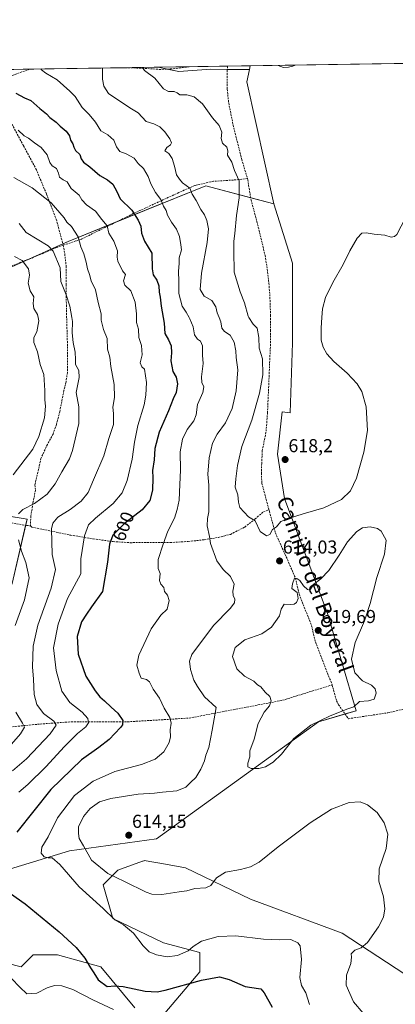
# Model space of a CAD drawing. Units: metres. Extents: x 604206 to 607668, y 4717648 to 4720014.
# Drawn here: x 605891 to 606092, y 4719487 to 4720014 of the extents above; entities that cross this region are included whole.
import ezdxf
from ezdxf.enums import TextEntityAlignment as Align

# ---------------------------------------------------------------- set-up
doc = ezdxf.new("R2010")
doc.units = ezdxf.units.M
doc.header["$MEASUREMENT"] = 0
doc.linetypes.add('TRAZOSX2', pattern=[1.5, 1, -0.5])
for name, color, linetype, lineweight in [('Carátula', 7, 'Continuous', 5), ('Comarca CxS', 133, 'Continuous', 0), ('Comunidad Autónoma CxS', 142, 'Continuous', 0), ('Cultivos herbáceos CxS', 92, 'Continuous', 0), ('Curva de nivel maestra', 36, 'Continuous', 30), ('Curva de nivel normal', 36, 'Continuous', 0), ('Matorral', 135, 'Continuous', 0), ('Matorral CxS', 135, 'Continuous', 0), ('Municipio CxS', 142, 'Continuous', 0), ('Provincia CxS', 1, 'Continuous', 0), ('Punto de cota en terreno', 7, 'Continuous', 0), ('Rótulo de curva de nivel directora', 19, 'Continuous', 0), ('Rótulo de punto de cota en terreno', 19, 'Continuous', 0), ('Senda', 19, 'TRAZOSX2', 0), ('Texto cartográfico', 19, 'Continuous', 0), ('Vegetación y arbolado urbanos', 2, 'Continuous', 0), ('Zona quemada CxS', 133, 'Continuous', 0)]:
    doc.layers.add(name, color=color, linetype=linetype, lineweight=lineweight)
doc.styles.add('Arial', font='txt', dxfattribs={"height": 0.2})

# ---------------------------------------------------------------- blocks, each defined once
blk = doc.blocks.new('*U157')
at = {"layer": 'Cultivos herbáceos CxS', "color": 92, "linetype": 'Continuous', "lineweight": 0}
for points in [[(606097.45, 4719503.07, 613.64), (606063.86, 4719525.04, 607.96), (606014.77, 4719543.14, 608.71), (605979.89, 4719559.94, 611.47), (605969.22, 4719561.83, 612.22), (605957.9, 4719563.81, 612.32), (605957.89, 4719563.81, 612.32), (605957.89, 4719563.81, 612.32), (605957.78, 4719563.77, 612.32), (605957.09, 4719563.52, 612.28), (605956.92, 4719563.45, 612.27), (605943.72, 4719558.65, 610.77), (605935.96, 4719550.89, 608.72), (605941.13, 4719532.8, 604.89), (605968.26, 4719519.87, 607.2), (605987.64, 4719514.7, 603.27), (605987.64, 4719504.36, 600.94), (605966.97, 4719479.8, 595.64)], [(605952.76, 4719484.97, 597.36), (605934.67, 4719506.95, 600.63), (605911.42, 4719513.41, 598.33), (605898.5, 4719513.41, 597.15), (605892.04, 4719506.95, 596.02), (605876.54, 4719510.82, 595.7)], [(605879.12, 4719557.36, 600.78), (605917.88, 4719568.99, 606.84), (605964.39, 4719575.45, 613.22), (606051.1, 4719638.09, 614.52), (606071.26, 4719644.04, 614.15), (606055.96, 4719696.06, 616.39), (606032.87, 4719757.52, 616.08), (606029.29, 4719781.3, 618.22), (606031.76, 4719803.95, 617.7), (606035.97, 4719803.43, 617.69), (606037.27, 4719840.92, 616.15), (606037.27, 4719883.57, 617.03), (606027.32, 4719915.28, 617.71), (606012.72, 4719980.52, 615.33), (606014.18, 4719987.16, 615.23), (606014.62, 4719989.17, 615.21), (607173.03, 4720006.88, 566.58)]]:
    blk.add_polyline3d(points, dxfattribs=at)
blk = doc.blocks.new('*U159')
at = {"layer": 'Zona quemada CxS', "color": 133, "linetype": 'Continuous', "lineweight": 0}
for points in [[(606014.62, 4719989.17, 615.21), (606014.18, 4719987.16, 615.23), (605993.52, 4719987.33, 616.25), (605976.3, 4719986.05, 616.41), (605966.22, 4719988.27, 616.17), (605963.82, 4719988.4, 615.96), (606014.62, 4719989.17, 615.21)], [(605693.63, 4719936.57, 556.82), (605658.75, 4719932.69, 549.49), (605634.87, 4719935.09, 541.91), (605645.98, 4719964.09, 543.71), (605653.58, 4719982.28, 544.85), (605653.59, 4719982.3, 544.85), (605654.29, 4719983.67, 544.83), (605877.01, 4719987.07, 599.29), (605848.66, 4719984.4, 593.28), (605763.39, 4719963.71, 568.53), (605718.18, 4719949.5, 561.92), (605693.63, 4719936.57, 556.82)]]:
    blk.add_polyline3d(points, close=True, dxfattribs=at)
blk = doc.blocks.new('*U162')
at = {"layer": 'Curva de nivel normal', "color": 36, "linetype": 'Continuous', "lineweight": 0}
blk.add_polyline3d([(605887.3, 4719611.9, 590), (605894.85, 4719618.2, 590), (605907.58, 4719631.74, 590), (605910.75, 4719636.23, 590), (605909.4, 4719638.4, 590), (605903.96, 4719642.62, 590), (605900.38, 4719647.32, 590), (605898.95, 4719652.73, 590), (605898.64, 4719660.98, 590), (605898.1, 4719667.44, 590), (605898.41, 4719678.55, 590), (605900.9, 4719689.9, 590), (605908.06, 4719709.55, 590), (605910.42, 4719719.54, 590), (605908.53, 4719727.7, 590), (605908.31, 4719741.37, 590), (605908.99, 4719744.34, 590), (605911.64, 4719747.67, 590), (605918.15, 4719751.65, 590), (605924.06, 4719756.12, 590), (605927.93, 4719760.87, 590), (605930.69, 4719767.55, 590), (605936.22, 4719780.39, 590), (605938.95, 4719789.77, 590), (605941.39, 4719797.18, 590), (605941.45, 4719803.01, 590), (605941.05, 4719806.53, 590), (605941.93, 4719811.72, 590), (605941.79, 4719818.68, 590), (605940.04, 4719828.25, 590), (605939.42, 4719833.19, 590), (605938.27, 4719837.55, 590), (605937.94, 4719843.26, 590), (605936.05, 4719848, 590), (605934.78, 4719852.98, 590), (605934.82, 4719854.46, 590), (605934.87, 4719856.44, 590), (605933.28, 4719862.42, 590), (605931.76, 4719869.2, 590), (605929.47, 4719874.03, 590), (605928.64, 4719877.56, 590), (605927.44, 4719880.52, 590), (605926.86, 4719884.03, 590), (605925.61, 4719888.59, 590), (605923.85, 4719892.23, 590), (605922.49, 4719897.71, 590), (605918.99, 4719903.13, 590), (605916.44, 4719905.54, 590), (605915.03, 4719907.78, 590), (605908.06, 4719915.8, 590), (605897.86, 4719923.83, 590), (605888.13, 4719929.39, 590)], dxfattribs=at)
blk = doc.blocks.new('*U165')
at = {"layer": 'Curva de nivel normal', "color": 36, "linetype": 'Continuous', "lineweight": 0}
for points in [[(605997.89, 4719854.46, 610), (605998.89, 4719852.1, 610), (605999.37, 4719848.68, 610), (606000.8, 4719846.91, 610), (606003.88, 4719845.05, 610), (606005.92, 4719841.22, 610), (606006.81, 4719836.71, 610), (606007.07, 4719833.12, 610), (606007.92, 4719826.5, 610), (606007.11, 4719815.28, 610), (606004.94, 4719805.83, 610), (606001.35, 4719798.02, 610), (605996.95, 4719792.08, 610), (605994.39, 4719787.24, 610), (605992.58, 4719779.41, 610), (605991.84, 4719770.69, 610), (605992.45, 4719764.69, 610), (605992.39, 4719756.42, 610), (605992.45, 4719750.46, 610), (605991.66, 4719746.85, 610), (605991.56, 4719743.03, 610), (605992.83, 4719737.25, 610), (605993.34, 4719733.5, 610), (605996.77, 4719724.32, 610), (606000.2, 4719719.65, 610), (606004.05, 4719715.84, 610), (606006, 4719711.75, 610), (606005.3, 4719708.04, 610), (606005.4, 4719705.71, 610), (606006.28, 4719703.71, 610), (606006.2, 4719701.71, 610), (606003.86, 4719698.71, 610), (605995.01, 4719689.71, 610), (605983.35, 4719674.12, 610), (605982.03, 4719670.57, 610), (605982.66, 4719666.01, 610), (605984.46, 4719660.46, 610), (605986.43, 4719656.94, 610), (605990.05, 4719651.5, 610), (605996.34, 4719645.68, 610), (605994.28, 4719633.56, 610), (605992.43, 4719624.42, 610), (605990.78, 4719620.2, 610), (605990.11, 4719617.24, 610), (605988.25, 4719612.67, 610), (605985.47, 4719608.24, 610), (605982.57, 4719605.68, 610), (605980.05, 4719603.1, 610), (605975.38, 4719601.16, 610), (605967.71, 4719600.43, 610), (605963.36, 4719599.88, 610), (605954.55, 4719599.39, 610), (605940.05, 4719597.11, 610), (605933.89, 4719595.23, 610), (605928.99, 4719591.73, 610), (605925.27, 4719587.36, 610), (605922.76, 4719581.96, 610), (605922.62, 4719578.29, 610), (605923, 4719575.67, 610), (605925.4, 4719571.74, 610), (605929.72, 4719564.06, 610), (605938.3, 4719556.98, 610), (605947.3, 4719552.65, 610), (605958.93, 4719546.87, 610), (605961.94, 4719545.89, 610), (605967.33, 4719545.73, 610), (605976.59, 4719547.16, 610), (605980.68, 4719547.72, 610), (605984.97, 4719548.84, 610), (605990.87, 4719549.33, 610), (605993.46, 4719550.57, 610), (605996.5, 4719554.68, 610), (606001.38, 4719557.55, 610), (606009.47, 4719559.13, 610), (606014.76, 4719560.41, 610), (606019.34, 4719563.01, 610), (606029.55, 4719571.11, 610), (606046.69, 4719584.06, 610), (606058.1, 4719591.36, 610), (606067.55, 4719594.86, 610), (606073.53, 4719595.2, 610), (606077.43, 4719593.72, 610), (606082.47, 4719589.54, 610), (606086.35, 4719583.97, 610), (606088.34, 4719578.05, 610), (606087.38, 4719570.35, 610), (606083.67, 4719559.37, 610), (606083.43, 4719552.74, 610), (606085.89, 4719544.41, 610), (606086.73, 4719538.01, 610), (606085.9, 4719533.5, 610), (606083.3, 4719528.43, 610), (606077.36, 4719519.95, 610), (606074.03, 4719517.07, 610), (606070.64, 4719515.87, 610), (606068.56, 4719513.89, 610), (606068.79, 4719512.1, 610), (606068.52, 4719508.84, 610), (606066.12, 4719502.56, 610), (606066.02, 4719497.2, 610), (606069.83, 4719488.22, 610), (606075.04, 4719482.1, 610)], [(605935.58, 4719987.97, 610), (605935.54, 4719982.09, 610), (605936.26, 4719978.26, 610), (605938.72, 4719974.41, 610), (605950.12, 4719966.58, 610), (605954.53, 4719963.96, 610), (605958.92, 4719959.39, 610), (605962.93, 4719958.03, 610), (605966.23, 4719956.47, 610), (605968.94, 4719953.77, 610), (605971.58, 4719950.06, 610), (605972.46, 4719947.86, 610), (605971.97, 4719946.78, 610), (605969.88, 4719945.48, 610), (605968.92, 4719943.65, 610), (605970.98, 4719942.18, 610), (605972.8, 4719939.47, 610), (605974.04, 4719935.4, 610), (605975.1, 4719930.76, 610), (605976.83, 4719928.45, 610), (605978.42, 4719926.56, 610), (605982.24, 4719923.62, 610), (605983.47, 4719920.41, 610), (605985.63, 4719917.09, 610), (605988.22, 4719912.3, 610), (605990.21, 4719909.49, 610), (605991.35, 4719906.3, 610), (605992.18, 4719901.83, 610), (605991.59, 4719894.67, 610), (605988.44, 4719878.21, 610), (605987.89, 4719869.49, 610), (605989.86, 4719865.9, 610), (605994, 4719863.48, 610), (605996.24, 4719860.2, 610), (605996.84, 4719856.94, 610), (605997.89, 4719854.46, 610)]]:
    blk.add_polyline3d(points, dxfattribs=at)
blk = doc.blocks.new('*U166')
at = {"layer": 'Curva de nivel normal', "color": 36, "linetype": 'Continuous', "lineweight": 0}
for points in [[(605890.31, 4719954.69, 595), (605893.6, 4719951.73, 595), (605895.96, 4719950.41, 595), (605899.2, 4719947.91, 595), (605902.7, 4719945.49, 595), (605905.97, 4719941.56, 595), (605907.42, 4719937.34, 595), (605908.66, 4719935.58, 595), (605910.87, 4719934.18, 595), (605912.03, 4719931.76, 595), (605912.58, 4719929.6, 595), (605914.41, 4719928.16, 595), (605916.53, 4719926.99, 595), (605918.83, 4719923.46, 595), (605923.01, 4719919.9, 595), (605924.49, 4719917.37, 595), (605927.02, 4719914.81, 595), (605931.84, 4719911.45, 595), (605935.22, 4719906.86, 595), (605937.96, 4719903.56, 595), (605938.9, 4719899.63, 595), (605941.53, 4719895.32, 595), (605943.54, 4719890.15, 595), (605943.42, 4719886.75, 595), (605943.68, 4719884.63, 595), (605946.23, 4719879.51, 595), (605947.92, 4719877.54, 595), (605946.83, 4719874.15, 595), (605947.49, 4719871.78, 595), (605950.62, 4719868.71, 595), (605953.02, 4719862.67, 595), (605953.79, 4719856.34, 595), (605953.78, 4719854.46, 595), (605953.76, 4719851.81, 595), (605954.74, 4719848.21, 595), (605954.9, 4719843.81, 595), (605956.37, 4719839.47, 595), (605956.71, 4719834.49, 595), (605955.68, 4719830.16, 595), (605956.52, 4719828.09, 595), (605958.04, 4719826.85, 595), (605959.03, 4719819.65, 595), (605958.68, 4719812.91, 595), (605957.91, 4719807.7, 595), (605954.4, 4719796.69, 595), (605952.6, 4719787.69, 595), (605951.49, 4719778.7, 595), (605948.72, 4719767.22, 595), (605946.12, 4719760.59, 595), (605941.19, 4719754.84, 595), (605931.83, 4719747.03, 595), (605928.05, 4719743.58, 595), (605925.88, 4719737.62, 595), (605923.95, 4719725.35, 595), (605924, 4719717.31, 595), (605916.71, 4719704.04, 595), (605911.82, 4719690.39, 595), (605909.27, 4719677.77, 595), (605910.64, 4719665.63, 595), (605913.8, 4719654.47, 595), (605918.04, 4719648.38, 595), (605924.56, 4719643.28, 595), (605927.65, 4719639.87, 595), (605927.98, 4719637.58, 595), (605926.52, 4719635.45, 595), (605922.11, 4719631.79, 595), (605915.24, 4719624.82, 595), (605905.23, 4719613.98, 595), (605895.54, 4719604.55, 595), (605890.73, 4719600.37, 595)], [(605886.83, 4719500.71, 595), (605891.25, 4719496.05, 595), (605894.95, 4719492.51, 595), (605900.4, 4719492.9, 595), (605905.96, 4719495.72, 595), (605909.86, 4719496.96, 595), (605913.79, 4719496.82, 595), (605919.6, 4719494.82, 595), (605930.39, 4719489.24, 595), (605941.42, 4719484.16, 595)]]:
    blk.add_polyline3d(points, dxfattribs=at)
blk = doc.blocks.new('*U167')
at = {"layer": 'Curva de nivel normal', "color": 36, "linetype": 'Continuous', "lineweight": 0}
for points in [[(605882.03, 4719620.62, 585), (605891.69, 4719631.64, 585), (605893.77, 4719635.23, 585), (605892.68, 4719637.33, 585), (605889.19, 4719643.18, 585)], [(605888.8, 4719689.71, 585), (605893.83, 4719703.38, 585), (605896.32, 4719715.06, 585), (605894.55, 4719723.38, 585), (605892.08, 4719729.38, 585), (605890.59, 4719735.41, 585)], [(605890.52, 4719749.4, 585), (605892.93, 4719751.64, 585), (605899.15, 4719754.85, 585), (605905.84, 4719759.88, 585), (605910.21, 4719765.37, 585), (605913.74, 4719771.93, 585), (605917.9, 4719778.79, 585), (605919.49, 4719783.21, 585), (605922.84, 4719797.69, 585), (605922.86, 4719806.74, 585), (605921.51, 4719814.28, 585), (605922.95, 4719822.36, 585), (605922.78, 4719826.01, 585), (605921.12, 4719829.35, 585), (605921.14, 4719832.01, 585), (605920.96, 4719835.9, 585), (605919.84, 4719841, 585), (605919.31, 4719846.33, 585), (605919.51, 4719852.4, 585), (605919.16, 4719854.46, 585), (605918.12, 4719860.56, 585), (605916, 4719866.63, 585), (605913.22, 4719873.76, 585), (605912.84, 4719881.03, 585), (605909.05, 4719890, 585), (605906.36, 4719892.8, 585), (605894.62, 4719899.96, 585), (605890.99, 4719904.85, 585)]]:
    blk.add_polyline3d(points, dxfattribs=at)
blk = doc.blocks.new('*U168')
at = {"layer": 'Curva de nivel normal', "color": 36, "linetype": 'Continuous', "lineweight": 0}
for points in [[(605981.86, 4719854.46, 605), (605982.28, 4719853.73, 605), (605984.11, 4719849.45, 605), (605984.75, 4719845.23, 605), (605986.38, 4719842.88, 605), (605988.01, 4719841.81, 605), (605989.07, 4719839.22, 605), (605989.14, 4719834.25, 605), (605989.37, 4719829.91, 605), (605988.46, 4719822.76, 605), (605988.68, 4719819.65, 605), (605989.78, 4719817.41, 605), (605989.16, 4719814.25, 605), (605986.36, 4719807.92, 605), (605985.64, 4719802.36, 605), (605984.46, 4719799.18, 605), (605980.8, 4719794.61, 605), (605978.29, 4719789.36, 605), (605977.13, 4719782.65, 605), (605977.29, 4719772.69, 605), (605976.92, 4719765.02, 605), (605976.6, 4719756.7, 605), (605975.5, 4719751.7, 605), (605974.03, 4719747.03, 605), (605970.46, 4719740.03, 605), (605968.06, 4719733.09, 605), (605965.41, 4719724.93, 605), (605965.36, 4719720.15, 605), (605966.31, 4719717.5, 605), (605965.98, 4719713.63, 605), (605966.71, 4719711.7, 605), (605968.34, 4719710, 605), (605968.79, 4719707.78, 605), (605970.35, 4719705.81, 605), (605971.22, 4719703.08, 605), (605970.06, 4719698.44, 605), (605966.73, 4719695.11, 605), (605961.65, 4719687.77, 605), (605954.98, 4719673.68, 605), (605953.87, 4719668.33, 605), (605955.22, 4719664.12, 605), (605956.27, 4719661.4, 605), (605959.02, 4719660.68, 605), (605960.74, 4719659.4, 605), (605962.66, 4719655.54, 605), (605965.98, 4719650.79, 605), (605968.52, 4719645.42, 605), (605971.6, 4719640.34, 605), (605972.34, 4719637.39, 605), (605971.72, 4719633.72, 605), (605971.88, 4719630.05, 605), (605971.13, 4719627.05, 605), (605968.27, 4719622.05, 605), (605963.72, 4719618.04, 605), (605956.39, 4719615.33, 605), (605942.1, 4719611.51, 605), (605930.5, 4719606.28, 605), (605920.46, 4719598.6, 605), (605911.4, 4719586.68, 605), (605906.37, 4719576.62, 605), (605903.04, 4719571.02, 605), (605902.65, 4719567.8, 605), (605904.29, 4719565.86, 605), (605906.38, 4719565.33, 605), (605908.53, 4719565.25, 605), (605912.6, 4719561.68, 605), (605923.08, 4719549.84, 605), (605935.88, 4719538.2, 605), (605942.04, 4719532.06, 605), (605946.69, 4719529.43, 605), (605952.1, 4719525, 605), (605957.27, 4719518.2, 605), (605960.54, 4719515.02, 605), (605964.43, 4719513.36, 605), (605970.13, 4719512.3, 605), (605975.65, 4719513.04, 605), (605981.43, 4719515.53, 605), (605984.13, 4719517.9, 605), (605988.56, 4719520.68, 605), (605997.44, 4719523.14, 605), (606006.84, 4719523.54, 605), (606021.76, 4719521.69, 605), (606030.28, 4719521.35, 605), (606036.37, 4719521.58, 605), (606040.07, 4719519.78, 605), (606041.35, 4719518.2, 605), (606042.02, 4719510.92, 605), (606041.2, 4719501.32, 605), (606042.06, 4719497.02, 605), (606044.44, 4719492.98, 605), (606046.32, 4719486.79, 605)], [(605902.56, 4719987.46, 605), (605902.83, 4719987.03, 605), (605905.11, 4719985.14, 605), (605911.26, 4719981.72, 605), (605918.05, 4719975.64, 605), (605920.88, 4719972.8, 605), (605924.66, 4719966.88, 605), (605928.4, 4719963.14, 605), (605931.82, 4719959.04, 605), (605934.56, 4719954.34, 605), (605938.32, 4719952.3, 605), (605941.63, 4719949.33, 605), (605942.99, 4719945.86, 605), (605944.86, 4719943.37, 605), (605948.19, 4719942.04, 605), (605952.56, 4719939.67, 605), (605954.64, 4719936.94, 605), (605957.42, 4719934.21, 605), (605959.98, 4719929.94, 605), (605961.37, 4719925.99, 605), (605963.89, 4719921.38, 605), (605966.7, 4719917.56, 605), (605968.16, 4719913.99, 605), (605969.65, 4719911.66, 605), (605970.36, 4719909.3, 605), (605972.4, 4719905.56, 605), (605975.14, 4719901.71, 605), (605976.66, 4719897.76, 605), (605977.45, 4719893.4, 605), (605977.73, 4719890.72, 605), (605976.6, 4719886.31, 605), (605976.49, 4719883.34, 605), (605976.13, 4719879.34, 605), (605976.32, 4719873.67, 605), (605976.39, 4719867.3, 605), (605978.16, 4719860.53, 605), (605980.27, 4719857.27, 605), (605981.86, 4719854.46, 605)]]:
    blk.add_polyline3d(points, dxfattribs=at)
blk = doc.blocks.new('*U178')
at = {"layer": 'Curva de nivel normal', "color": 36, "linetype": 'Continuous', "lineweight": 0}
blk.add_polyline3d([(605887.68, 4719770.29, 580), (605898.2, 4719783.96, 580), (605901.48, 4719790.69, 580), (605904.39, 4719800.69, 580), (605904.97, 4719807.03, 580), (605904.68, 4719810.42, 580), (605904.74, 4719815.36, 580), (605904.16, 4719823.9, 580), (605902.13, 4719829.34, 580), (605900.7, 4719836.02, 580), (605898.72, 4719841.12, 580), (605898.77, 4719843.7, 580), (605900.31, 4719846.75, 580), (605901.43, 4719852.7, 580), (605901.07, 4719854.46, 580), (605900.75, 4719856, 580), (605898.71, 4719859.34, 580), (605898.38, 4719862, 580), (605898.71, 4719865.47, 580), (605896.73, 4719868.69, 580), (605895.74, 4719872.76, 580), (605896.41, 4719877.18, 580), (605895.88, 4719880.43, 580), (605892.45, 4719884.89, 580), (605888.41, 4719887.02, 580)], dxfattribs=at)
blk = doc.blocks.new('*U192')
at = {"layer": 'Curva de nivel normal', "color": 36, "linetype": 'Continuous', "lineweight": 0}
for points in [[(606107.29, 4719990.59, 615), (606111.65, 4719984.78, 615), (606121.06, 4719966.3, 615), (606121.39, 4719961.59, 615), (606119.56, 4719956.48, 615), (606115.02, 4719948.93, 615), (606110.39, 4719938.41, 615), (606099.86, 4719911.9, 615), (606093.01, 4719898.9, 615), (606091.77, 4719897.72, 615), (606089.98, 4719897.53, 615), (606086.69, 4719898.52, 615), (606080.87, 4719899.01, 615), (606076.69, 4719899.78, 615), (606074.36, 4719899.56, 615), (606071.88, 4719896.92, 615), (606067.86, 4719890.06, 615), (606064.27, 4719882.84, 615), (606058.79, 4719873.14, 615), (606054.87, 4719865.12, 615), (606053.34, 4719859.11, 615), (606052.95, 4719854.46, 615), (606052.49, 4719848.87, 615), (606052.64, 4719842.3, 615), (606053.68, 4719838.66, 615), (606055.68, 4719834.99, 615), (606059.34, 4719830.99, 615), (606066.47, 4719824.59, 615), (606071.77, 4719818.98, 615), (606074.35, 4719814.81, 615), (606076.74, 4719806.58, 615), (606077.34, 4719793.94, 615), (606075.41, 4719782.38, 615), (606071.48, 4719768.52, 615), (606068.31, 4719761.74, 615), (606063.4, 4719757.13, 615), (606053.98, 4719752.52, 615), (606043, 4719749.4, 615), (606035.68, 4719747.01, 615), (606030.98, 4719745.21, 615), (606028.73, 4719742.37, 615), (606026.45, 4719741.03, 615), (606025.11, 4719738.29, 615), (606023.4, 4719737.6, 615), (606019.98, 4719739.97, 615), (606017.32, 4719745.64, 615), (606013.76, 4719747.75, 615), (606009.08, 4719752.74, 615), (606008.25, 4719755.58, 615), (606007.92, 4719759.64, 615), (606006.56, 4719763.69, 615), (606006.94, 4719768.2, 615), (606007.72, 4719775.26, 615), (606010.17, 4719785.49, 615), (606015.51, 4719799.5, 615), (606019.58, 4719814.04, 615), (606021.27, 4719823.84, 615), (606021.13, 4719832.26, 615), (606019.32, 4719838.1, 615), (606019.25, 4719843.73, 615), (606018.31, 4719848.79, 615), (606016.18, 4719850.91, 615), (606013.88, 4719854.46, 615), (606013.42, 4719855.17, 615), (606011.6, 4719862.23, 615), (606009.21, 4719868.18, 615), (606006.03, 4719878.72, 615), (606005.79, 4719890.13, 615), (606005.78, 4719895.34, 615), (606006.38, 4719899.34, 615), (606007.32, 4719909.08, 615), (606008.64, 4719918.46, 615), (606008.62, 4719927.57, 615), (606006.26, 4719933.04, 615), (606004.81, 4719937.55, 615), (606002.37, 4719941.33, 615), (606002.53, 4719943.66, 615), (606002.16, 4719945.66, 615), (605999.82, 4719947.74, 615), (605999.13, 4719950.33, 615), (605999.44, 4719953.7, 615), (605997.9, 4719957.26, 615), (605994.4, 4719961.34, 615), (605989.09, 4719968.88, 615), (605984.51, 4719972.55, 615), (605980.61, 4719973.68, 615), (605976.98, 4719973.65, 615), (605975.55, 4719974.74, 615), (605973.92, 4719975.41, 615), (605970.78, 4719975.36, 615), (605968.24, 4719976.89, 615), (605963.54, 4719982.52, 615), (605958.02, 4719986.62, 615), (605956.96, 4719988.29, 615)], [(606029.49, 4719989.4, 615), (606032.4, 4719988.18, 615), (606035.07, 4719988.38, 615), (606037.4, 4719988.93, 615), (606038.59, 4719989.54, 615)]]:
    blk.add_polyline3d(points, dxfattribs=at)
blk = doc.blocks.new('*U194')
at = {"layer": 'Curva de nivel maestra', "color": 36, "linetype": 'Continuous', "lineweight": 30}
for points in [[(605889.17, 4719974.57, 600), (605893.84, 4719972.06, 600), (605897.08, 4719970.65, 600), (605901.99, 4719966.24, 600), (605905.51, 4719963.37, 600), (605907.41, 4719961.42, 600), (605910.8, 4719958.91, 600), (605912.9, 4719956.87, 600), (605916.02, 4719954.2, 600), (605917.83, 4719951.65, 600), (605918.31, 4719949.28, 600), (605919.73, 4719947.4, 600), (605920.1, 4719945.66, 600), (605921.06, 4719943.82, 600), (605923.36, 4719941.63, 600), (605924.13, 4719939.39, 600), (605925.38, 4719937.61, 600), (605928.81, 4719935.04, 600), (605934.01, 4719930.38, 600), (605938.13, 4719928.08, 600), (605940.98, 4719925.76, 600), (605943.25, 4719921.9, 600), (605944.92, 4719917.94, 600), (605951.3, 4719911.86, 600), (605954.6, 4719906.52, 600), (605956.12, 4719903.35, 600), (605956.43, 4719899.56, 600), (605958.04, 4719895.31, 600), (605961.88, 4719888.9, 600), (605962.05, 4719880.56, 600), (605962.61, 4719877.23, 600), (605964.69, 4719874.4, 600), (605965.67, 4719871.44, 600), (605965.78, 4719868, 600), (605966.46, 4719865.34, 600), (605966.85, 4719860.45, 600), (605968.47, 4719851.46, 600), (605968.88, 4719845.93, 600), (605970.9, 4719842.51, 600), (605972.23, 4719839.3, 600), (605972.48, 4719835.53, 600), (605972.09, 4719831.34, 600), (605973.22, 4719825.58, 600), (605975, 4719822.56, 600), (605975.75, 4719818.96, 600), (605974.88, 4719814.3, 600), (605973.44, 4719811.01, 600), (605970.88, 4719804.45, 600), (605965.81, 4719793.1, 600), (605963.53, 4719784.29, 600), (605963.12, 4719778.35, 600), (605962.37, 4719772.52, 600), (605962.52, 4719768.69, 600), (605962.3, 4719762.14, 600), (605960.88, 4719756.59, 600), (605956.84, 4719751.51, 600), (605947.35, 4719744.2, 600), (605941.09, 4719738.06, 600), (605939.23, 4719733.23, 600), (605938.21, 4719723.52, 600), (605935.61, 4719707.8, 600), (605929.64, 4719699.64, 600), (605926.88, 4719695.66, 600), (605924.33, 4719691.59, 600), (605921.89, 4719683.76, 600), (605922.48, 4719674.32, 600), (605926.56, 4719662.55, 600), (605931.68, 4719654.68, 600), (605934.08, 4719651.41, 600), (605936.65, 4719649.32, 600), (605940.2, 4719645.86, 600), (605943.74, 4719642.74, 600), (605946.35, 4719638.73, 600), (605946.2, 4719636.52, 600), (605945.18, 4719635.04, 600), (605939.18, 4719628.59, 600), (605933.62, 4719624.3, 600), (605924.2, 4719617.81, 600), (605907.88, 4719601.84, 600), (605889.63, 4719579.01, 600)], [(605880.08, 4719550.5, 600), (605894.1, 4719540.72, 600), (605912.32, 4719525.72, 600), (605921.42, 4719517.37, 600), (605926.14, 4719511.68, 600), (605929.1, 4719506.5, 600), (605930.9, 4719503.78, 600), (605933.29, 4719499.93, 600), (605938.1, 4719496.48, 600), (605942.06, 4719496.81, 600), (605946.65, 4719496.44, 600), (605958.3, 4719493.89, 600), (605964.71, 4719493.57, 600), (605969.06, 4719494.43, 600), (605988.48, 4719499.85, 600), (605998.07, 4719501.65, 600), (606003.36, 4719500.23, 600), (606011.82, 4719496.4, 600), (606019.05, 4719495.43, 600), (606020.26, 4719495.18, 600), (606022.06, 4719493.11, 600), (606026.27, 4719485.32, 600)]]:
    blk.add_polyline3d(points, dxfattribs=at)
blk = doc.blocks.new('5PATER')
at = {"layer": 'Carátula', "linetype": 'Continuous', "lineweight": 5}
h = blk.add_hatch(color=250, dxfattribs=at)
edge = h.paths.add_edge_path()
edge.add_ellipse((0, 0.01), major_axis=(-1.33, -1.34), ratio=0.999422, start_angle=0, end_angle=360)
blk = doc.blocks.new('*U202')
at = {"layer": 'Senda', "color": 19, "linetype": 'TRAZOSX2', "lineweight": 0}
for points in [[(605981.97, 4719988.68, 616.45), (605981.94, 4719988.67, 616.45), (605974.31, 4719987.67, 616.52), (605966.69, 4719987.17, 616), (605957.65, 4719987.84, 615.13), (605947.43, 4719988.15, 613.81)], [(605896.65, 4719987.37, 603.49), (605896.65, 4719987.37, 603.48), (605886.95, 4719983.92, 600.22), (605877.15, 4719981.91, 598.1), (605874.13, 4719981.69, 597.57)]]:
    blk.add_polyline3d(points, dxfattribs=at)

msp = doc.modelspace()

# ---------------------------------------------------------------- linework, layer by layer
at = {"layer": 'Comarca CxS', "color": 133, "linetype": 'Continuous', "lineweight": 0}
msp.add_polyline3d([(604245.76, 4717648.34, 485.68), (604211.04, 4719961.61, 553.01), (607627.88, 4720013.83, 563.98)], dxfattribs=at)
msp.add_polyline3d([(604245.76, 4717648.34, 485.68), (604211.04, 4719961.61, 553.01), (607627.88, 4720013.83, 563.98)], dxfattribs=at)
at = {"layer": 'Comunidad Autónoma CxS', "color": 142, "linetype": 'Continuous', "lineweight": 0}
msp.add_polyline3d([(607663.75, 4717700.55, 571.76), (604245.76, 4717648.34, 485.68), (604218.43, 4719469.31, 544.56), (604211.04, 4719961.61, 553.01), (607574.98, 4720013.02, 566.89), (607627.88, 4720013.83, 563.98), (607628.47, 4719975.82, 565.33), (607632.76, 4719698.8, 550.51), (607663.75, 4717700.55, 571.76)], close=True, dxfattribs=at)
msp.add_polyline3d([(607663.75, 4717700.55, 571.76), (604245.76, 4717648.34, 485.68), (604218.43, 4719469.31, 544.56), (604211.04, 4719961.61, 553.01), (607574.98, 4720013.02, 566.89), (607627.88, 4720013.83, 563.98), (607628.47, 4719975.82, 565.33), (607632.76, 4719698.8, 550.51), (607663.75, 4717700.55, 571.76)], close=True, dxfattribs=at)
at = {"layer": 'Cultivos herbáceos CxS', "color": 92, "linetype": 'Continuous', "lineweight": 0}
for points in [[(606014.62, 4719989.17, 615.21), (606616.41, 4719998.37, 586.67), (606887.58, 4720002.52, 573.63), (606889.68, 4720002.55, 573.6), (606891.79, 4720002.58, 573.54), (607037.27, 4720004.8, 567.69), (607170.23, 4720006.84, 566.43), (607172.37, 4720006.87, 566.55), (607173.03, 4720006.88, 566.58)], [(606014.18, 4719987.16, 615.23), (606014.62, 4719989.17, 615.21)], [(606027.31, 4719915.28, 617.71), (606012.72, 4719980.52, 615.33), (606014.18, 4719987.16, 615.23)], [(605806.65, 4719510.73, 597.04), (605807.78, 4719511.44, 596.89), (605817.11, 4719517.29, 596.58), (605879.12, 4719557.36, 600.78), (605917.88, 4719568.99, 606.84), (605964.38, 4719575.45, 613.22), (606051.1, 4719638.09, 614.52), (606065.35, 4719642.3, 614.13), (606071.26, 4719644.04, 614.15), (606055.96, 4719696.06, 616.39), (606032.87, 4719757.52, 616.08), (606029.29, 4719781.3, 618.22), (606031.76, 4719803.96, 617.7), (606035.97, 4719803.43, 617.69), (606037.27, 4719840.92, 616.15), (606037.27, 4719883.57, 617.03), (606027.31, 4719915.28, 617.71)], [(606097.44, 4719503.07, 613.64), (606063.86, 4719525.04, 607.96), (606014.77, 4719543.14, 608.71), (605979.89, 4719559.94, 611.47), (605969.22, 4719561.83, 612.22), (605957.9, 4719563.81, 612.32), (605957.89, 4719563.81, 612.32), (605957.89, 4719563.81, 612.32), (605957.78, 4719563.77, 612.32), (605957.09, 4719563.52, 612.28), (605956.92, 4719563.45, 612.27), (605943.71, 4719558.65, 610.77), (605935.96, 4719550.89, 608.72), (605941.13, 4719532.8, 604.89), (605968.26, 4719519.87, 607.2), (605987.64, 4719514.7, 603.27), (605987.64, 4719504.36, 600.94), (605966.97, 4719479.8, 595.64)], [(605952.76, 4719484.97, 597.36), (605934.67, 4719506.95, 600.63), (605911.42, 4719513.41, 598.33), (605898.5, 4719513.41, 597.15), (605892.04, 4719506.95, 596.02), (605876.54, 4719510.82, 595.7), (605871.05, 4719514.49, 595.89), (605868.79, 4719516, 596.02), (605858.12, 4719513.86, 595.7), (605855.87, 4719513.41, 595.58), (605846.82, 4719506.95, 595.11), (605826.15, 4719506.95, 595.76), (605821.57, 4719503.92, 595.79), (605806.65, 4719510.73, 597.04)]]:
    msp.add_polyline3d(points, dxfattribs=at)
at = {"layer": 'Curva de nivel normal', "color": 36, "linetype": 'Continuous', "lineweight": 0}
msp.add_polyline3d([(606019.21, 4719613.11, 615), (606022.7, 4719614.05, 615), (606026.9, 4719616.52, 615), (606031.26, 4719620.84, 615), (606037.93, 4719629.18, 615), (606046.99, 4719636.32, 615), (606057.36, 4719641.38, 615), (606062.44, 4719643.17, 615), (606066.36, 4719644.85, 615), (606070.03, 4719646.1, 615), (606073.03, 4719648.96, 615), (606077.86, 4719649.38, 615), (606081.01, 4719650.3, 615), (606082.07, 4719653.39, 615), (606081.55, 4719655.72, 615), (606079.58, 4719657.72, 615), (606074.69, 4719660.04, 615), (606070.67, 4719664.35, 615), (606068.86, 4719671.6, 615), (606070.78, 4719680.6, 615), (606075.69, 4719692.09, 615), (606078.82, 4719701.49, 615), (606082.3, 4719715.26, 615), (606086.55, 4719727.73, 615), (606087.35, 4719735.23, 615), (606084.74, 4719740.08, 615), (606082.68, 4719741.57, 615), (606078.78, 4719742.48, 615), (606074.69, 4719741.92, 615), (606071.69, 4719739.92, 615), (606066.75, 4719734.38, 615), (606062.27, 4719727.24, 615), (606056.76, 4719719.11, 615), (606052.37, 4719714.52, 615), (606048.7, 4719711.76, 615), (606046.56, 4719708.57, 615), (606045.26, 4719708.91, 615), (606043.13, 4719710.8, 615), (606041.12, 4719713.78, 615), (606039.5, 4719714.84, 615), (606038.37, 4719714.9, 615), (606037.28, 4719711.98, 615), (606036.96, 4719709.47, 615), (606039.68, 4719707.31, 615), (606040.33, 4719704.04, 615), (606039.29, 4719701.92, 615), (606038.17, 4719701.02, 615), (606036.04, 4719700.94, 615), (606032.79, 4719701.14, 615), (606031.21, 4719698.44, 615), (606030.27, 4719694.8, 615), (606025.97, 4719688.66, 615), (606020.9, 4719685.26, 615), (606011.66, 4719681.92, 615), (606006.55, 4719677.78, 615), (606005.16, 4719673.04, 615), (606007.35, 4719666.52, 615), (606011.59, 4719662.61, 615), (606016.61, 4719659.85, 615), (606018.54, 4719657.95, 615), (606020.36, 4719656.73, 615), (606022.56, 4719653.97, 615), (606025.04, 4719651.64, 615), (606025.74, 4719649.24, 615), (606024.94, 4719646.64, 615), (606022.14, 4719643.22, 615), (606018.78, 4719637.16, 615), (606016.67, 4719628.83, 615), (606014.38, 4719622.5, 615), (606014.42, 4719619.39, 615), (606013.3, 4719616.05, 615), (606013.24, 4719613.94, 615), (606015.02, 4719613.12, 615), (606019.21, 4719613.11, 615)], dxfattribs=at)
at = {"layer": 'Matorral', "color": 135, "linetype": 'Continuous', "lineweight": 0}
for points in [[(605877.01, 4719987.07, 599.29), (605896.65, 4719987.37, 603.48), (605896.65, 4719987.37, 603.49), (605947.43, 4719988.15, 613.81), (605963.82, 4719988.4, 615.96)], [(605963.82, 4719988.4, 615.96), (605966.21, 4719988.27, 616.17), (605970.18, 4719987.4, 616.33), (605976.3, 4719986.05, 616.41), (605993.51, 4719987.33, 616.25), (606002.34, 4719987.26, 615.97), (606014.18, 4719987.16, 615.23)], [(606027.31, 4719915.28, 617.71), (606012.72, 4719980.52, 615.33), (606014.18, 4719987.16, 615.23)], [(606027.31, 4719915.28, 617.71), (606014.84, 4719918.58, 616.65), (605990.76, 4719924.93, 611.45), (605943.34, 4719905.79, 596.78), (605917.12, 4719895.2, 587.57), (605914.27, 4719893.92, 586.78), (605894.06, 4719884.85, 580.23), (605816.36, 4719849.97, 558.97), (605810.25, 4719836.48, 556.79), (605809.57, 4719834.98, 556.88), (605839.61, 4719755.6, 572.61), (605839.9, 4719755.56, 572.63), (605895.16, 4719746.56, 586.04), (605894.38, 4719743.2, 585.99), (605887.17, 4719712.03, 582.16), (605866.74, 4719659.95, 576.79), (605842.19, 4719647.02, 568.65), (605823.31, 4719649.57, 563.81), (605805.4, 4719651.98, 560.1), (605787.75, 4719654.36, 555.77), (605763.21, 4719665.7, 549.84), (605738.12, 4719669.11, 545.69), (605707.44, 4719673.28, 540.56)], [(606097.44, 4719503.07, 613.64), (606063.86, 4719525.04, 607.96), (606014.77, 4719543.14, 608.71), (605979.89, 4719559.94, 611.47), (605969.22, 4719561.83, 612.22), (605957.9, 4719563.81, 612.32), (605957.89, 4719563.81, 612.32), (605957.89, 4719563.81, 612.32), (605957.78, 4719563.77, 612.32), (605957.09, 4719563.52, 612.28), (605956.92, 4719563.45, 612.27), (605943.71, 4719558.65, 610.77), (605935.96, 4719550.89, 608.72), (605941.13, 4719532.8, 604.89), (605968.26, 4719519.87, 607.2), (605987.64, 4719514.7, 603.27), (605987.64, 4719504.36, 600.94), (605966.97, 4719479.8, 595.64)], [(605952.76, 4719484.97, 597.36), (605934.67, 4719506.95, 600.63), (605911.42, 4719513.41, 598.33), (605898.5, 4719513.41, 597.15), (605892.04, 4719506.95, 596.02), (605876.54, 4719510.82, 595.7), (605871.05, 4719514.49, 595.89), (605868.79, 4719516, 596.02), (605858.12, 4719513.86, 595.7), (605855.87, 4719513.41, 595.58), (605846.82, 4719506.95, 595.11), (605826.15, 4719506.95, 595.76), (605821.57, 4719503.92, 595.79), (605806.65, 4719510.73, 597.04)]]:
    msp.add_polyline3d(points, dxfattribs=at)
at = {"layer": 'Matorral CxS', "color": 135, "linetype": 'Continuous', "lineweight": 0}
for points in [[(605877.01, 4719987.07, 599.29), (605963.82, 4719988.4, 615.96), (605966.22, 4719988.27, 616.17), (605976.3, 4719986.05, 616.41), (605993.52, 4719987.33, 616.25), (606014.18, 4719987.16, 615.23), (606014.18, 4719987.16, 615.23), (606012.72, 4719980.52, 615.33), (606027.32, 4719915.28, 617.71), (605990.76, 4719924.93, 611.45), (605917.12, 4719895.2, 587.57), (605816.36, 4719849.96, 558.97)], [(605839.61, 4719755.6, 572.61), (605895.16, 4719746.56, 586.04), (605887.17, 4719712.03, 582.16)], [(605966.97, 4719479.8, 595.64), (605987.64, 4719504.36, 600.94), (605987.64, 4719514.7, 603.27), (605968.26, 4719519.87, 607.2), (605941.13, 4719532.8, 604.89), (605935.96, 4719550.89, 608.72), (605943.71, 4719558.65, 610.77), (605956.92, 4719563.45, 612.27), (605957.09, 4719563.52, 612.28), (605957.78, 4719563.77, 612.32), (605957.89, 4719563.81, 612.32), (605957.89, 4719563.81, 612.32), (605957.9, 4719563.81, 612.32), (605969.22, 4719561.83, 612.22), (605979.89, 4719559.94, 611.47), (606014.77, 4719543.14, 608.71), (606063.86, 4719525.04, 607.96), (606097.45, 4719503.07, 613.64)], [(605760.58, 4719481.84, 585.71), (605806.65, 4719510.73, 597.04), (605821.57, 4719503.92, 595.79), (605826.15, 4719506.95, 595.76), (605846.82, 4719506.95, 595.11), (605855.87, 4719513.41, 595.58), (605858.12, 4719513.86, 595.7), (605868.79, 4719516, 596.02), (605871.05, 4719514.49, 595.89), (605876.54, 4719510.82, 595.7), (605892.04, 4719506.95, 596.02), (605898.5, 4719513.41, 597.15), (605911.42, 4719513.41, 598.33), (605934.67, 4719506.95, 600.63), (605952.76, 4719484.97, 597.36)]]:
    msp.add_polyline3d(points, dxfattribs=at)
at = {"layer": 'Municipio CxS', "color": 142, "linetype": 'Continuous', "lineweight": 0}
msp.add_polyline3d([(604211.04, 4719961.61, 553.01), (607574.98, 4720013.02, 566.89)], dxfattribs=at)
msp.add_polyline3d([(604211.04, 4719961.61, 553.01), (607574.98, 4720013.02, 566.89)], dxfattribs=at)
at = {"layer": 'Provincia CxS', "color": 1, "linetype": 'Continuous', "lineweight": 0}
msp.add_polyline3d([(607663.75, 4717700.55, 571.76), (604245.76, 4717648.34, 485.68), (604211.04, 4719961.61, 553.01), (607627.88, 4720013.83, 563.98), (607663.75, 4717700.55, 571.76)], close=True, dxfattribs=at)
msp.add_polyline3d([(607663.75, 4717700.55, 571.76), (604245.76, 4717648.34, 485.68), (604211.04, 4719961.61, 553.01), (607627.88, 4720013.83, 563.98), (607663.75, 4717700.55, 571.76)], close=True, dxfattribs=at)
at = {"layer": 'Senda', "color": 19, "linetype": 'TRAZOSX2', "lineweight": 0}
for points in [[(606002.48, 4719988.99, 615.95), (606002.3, 4719986.74, 615.98), (606002.24, 4719976.7, 615.98), (606003.11, 4719969.26, 615.81), (606005.44, 4719957.47, 615.63), (606010.08, 4719939.07, 616.06), (606013.07, 4719928.83, 615.73)], [(605874.13, 4719981.69, 597.57), (605882.35, 4719967.3, 596.69), (605887.76, 4719956.62, 595.06), (605889.93, 4719952.59, 594.33), (605893.3, 4719946.31, 593.43), (605899.9, 4719933.97, 591.79), (605905.54, 4719920.53, 590.55), (605907.34, 4719915.91, 589.89), (605910.78, 4719907.07, 588.68), (605914.49, 4719893.1, 586.69)], [(606013.07, 4719928.83, 615.73), (606007.09, 4719928.12, 614.27), (605994.91, 4719927.35, 612.22), (605984.99, 4719925.13, 610.48), (605976.39, 4719921.31, 608.15), (605965.5, 4719916.28, 604.23), (605952, 4719910.05, 599.51), (605936.94, 4719902.64, 594.45), (605924.36, 4719896.46, 590.2), (605921.29, 4719895.41, 589.29), (605914.49, 4719893.1, 586.69)], [(606013.07, 4719928.83, 615.73), (606013.27, 4719928.15, 615.75), (606015.02, 4719917.51, 616.81), (606018.21, 4719905.72, 618.14), (606022.57, 4719887.71, 618.67), (606023.71, 4719880.31, 618.56), (606024.44, 4719874.25, 618.52), (606025.08, 4719866.8, 618.18), (606025.49, 4719855.69, 617.47), (606025.53, 4719847.76, 616.75), (606025.43, 4719840.26, 616.52), (606023.87, 4719803.51, 617.01), (606023.31, 4719796.03, 617.11), (606023, 4719792.98, 617.33), (606021.07, 4719783.19, 618.02), (606020.75, 4719776.3, 618.24), (606020.56, 4719771.29, 618.04), (606020.81, 4719765.86, 617.51), (606024.59, 4719751.66, 615.56)], [(605914.49, 4719893.1, 586.69), (605911.02, 4719891.91, 585.86), (605896.01, 4719885.6, 580.89), (605883.33, 4719880.72, 577.63), (605864.92, 4719874.3, 573.04), (605847.08, 4719866.65, 567.43), (605826.19, 4719858.75, 561.78), (605807.05, 4719850.79, 557.12), (605805.48, 4719850.19, 556.8)], [(605914.49, 4719893.1, 586.69), (605915.32, 4719888.5, 586.27), (605916.08, 4719882, 585.38), (605916.06, 4719871.99, 585.5), (605916.18, 4719861.22, 584.48), (605916.22, 4719858.35, 584.34), (605916.84, 4719837.41, 583.68), (605916.72, 4719824.98, 582.9), (605916.01, 4719820.02, 582.69), (605914.86, 4719815.31, 582.59), (605912.65, 4719804.01, 582.14), (605910.88, 4719797.15, 581.43), (605909.09, 4719792.11, 581.29), (605906.01, 4719786.57, 581.1), (605902.59, 4719779.06, 581.38), (605899.34, 4719764.87, 582.81), (605899.66, 4719762.12, 583.28), (605898.48, 4719756.04, 584.47), (605898.29, 4719755.02, 584.72), (605897.16, 4719748.27, 586.33), (605896.97, 4719743.02, 586.65)], [(605840.06, 4719753.25, 572.46), (605851.4, 4719752.23, 574.08), (605859.17, 4719751.36, 576.1), (605873.97, 4719748.15, 580.38), (605875, 4719747.93, 580.69), (605885.14, 4719744.89, 583.58), (605894.9, 4719743.11, 586.12), (605896.97, 4719743.02, 586.65)], [(605896.97, 4719743.02, 586.65), (605897.61, 4719742.3, 586.84), (605907.81, 4719740.19, 589.72), (605918.3, 4719738.03, 592.76), (605930.56, 4719735.96, 596.4), (605939.3, 4719734.81, 599.45), (605941.17, 4719734.56, 600.18), (605950.32, 4719733.96, 602.51), (605971.73, 4719734.02, 605.51), (605981.45, 4719734.59, 607.44), (605990.03, 4719735.52, 609.25), (605997.63, 4719736.78, 611.26), (606003.99, 4719738.41, 612.73), (606011.71, 4719742.32, 614.09), (606017.22, 4719746.66, 615.1), (606021.67, 4719750.51, 615.41), (606024.59, 4719751.66, 615.56)], [(606024.59, 4719751.66, 615.56), (606024.85, 4719750.67, 615.55), (606028.07, 4719739.19, 614.68), (606033.28, 4719727.69, 614.05), (606035.82, 4719721.94, 614.04), (606038.77, 4719715.05, 614.66), (606040.8, 4719706.42, 615.08), (606047.46, 4719689.47, 618.53), (606049.49, 4719680.84, 617.39), (606053.83, 4719669.63, 615.96), (606058.46, 4719657.85, 616.51)], [(605822.96, 4719647.93, 563.73), (605838.24, 4719643.65, 567.82), (605862.05, 4719639.28, 575.26), (605885.86, 4719635.31, 582.53), (605902.13, 4719636.9, 587.72), (605918.8, 4719638.09, 592.34), (605948.96, 4719638.09, 600.37), (605981.91, 4719640.08, 606.83), (606031.91, 4719649.6, 615.8), (606058.46, 4719657.85, 616.51)], [(606058.46, 4719657.85, 616.51), (606060.8, 4719649.38, 616.25), (606061.93, 4719647.21, 615.76), (606067.13, 4719639.75, 613.58), (606088.28, 4719642.91, 613.61), (606120.03, 4719650.11, 613.64)]]:
    msp.add_polyline3d(points, dxfattribs=at)
at = {"layer": 'Vegetación y arbolado urbanos', "color": 2, "linetype": 'Continuous', "lineweight": 0}
for points in [[(605963.82, 4719988.4, 615.96), (605981.97, 4719988.68, 616.45), (606002.48, 4719988.99, 615.95), (606014.62, 4719989.17, 615.21)], [(605963.82, 4719988.4, 615.96), (605966.21, 4719988.27, 616.17), (605970.18, 4719987.4, 616.33), (605976.3, 4719986.05, 616.41), (605993.51, 4719987.33, 616.25), (606002.34, 4719987.26, 615.97), (606014.18, 4719987.16, 615.23)], [(606014.18, 4719987.16, 615.23), (606014.62, 4719989.17, 615.21)], [(606027.31, 4719915.28, 617.71), (606014.84, 4719918.58, 616.65), (605990.76, 4719924.93, 611.45), (605943.34, 4719905.79, 596.78), (605917.12, 4719895.2, 587.57), (605914.27, 4719893.92, 586.78), (605894.06, 4719884.85, 580.23), (605816.36, 4719849.97, 558.97), (605810.25, 4719836.48, 556.79), (605809.57, 4719834.98, 556.88), (605839.61, 4719755.6, 572.61), (605839.9, 4719755.56, 572.63), (605895.16, 4719746.56, 586.04), (605894.38, 4719743.2, 585.99), (605887.17, 4719712.03, 582.16), (605866.74, 4719659.95, 576.79), (605842.19, 4719647.02, 568.65), (605823.31, 4719649.57, 563.81), (605805.4, 4719651.98, 560.1), (605787.75, 4719654.36, 555.77), (605763.21, 4719665.7, 549.84), (605738.12, 4719669.11, 545.69), (605707.44, 4719673.28, 540.56)], [(605806.65, 4719510.73, 597.04), (605807.78, 4719511.44, 596.89), (605817.11, 4719517.29, 596.58), (605879.12, 4719557.36, 600.78), (605917.88, 4719568.99, 606.84), (605964.38, 4719575.45, 613.22), (606051.1, 4719638.09, 614.52), (606065.35, 4719642.3, 614.13), (606071.26, 4719644.04, 614.15), (606055.96, 4719696.06, 616.39), (606032.87, 4719757.52, 616.08), (606029.29, 4719781.3, 618.22), (606031.76, 4719803.96, 617.7), (606035.97, 4719803.43, 617.69), (606037.27, 4719840.92, 616.15), (606037.27, 4719883.57, 617.03), (606027.31, 4719915.28, 617.71)]]:
    msp.add_polyline3d(points, dxfattribs=at)
at = {"layer": 'Zona quemada CxS', "color": 133, "linetype": 'Continuous', "lineweight": 0}
for points in [[(605816.36, 4719849.96, 558.97), (605917.12, 4719895.2, 587.57), (605990.76, 4719924.93, 611.45), (606027.32, 4719915.28, 617.71), (606027.32, 4719915.28, 617.71), (606037.27, 4719883.57, 617.03), (606037.27, 4719840.92, 616.15), (606035.97, 4719803.43, 617.69), (606031.76, 4719803.95, 617.7), (606029.29, 4719781.3, 618.22), (606032.87, 4719757.52, 616.08), (606055.96, 4719696.06, 616.39), (606071.26, 4719644.04, 614.15), (606051.1, 4719638.09, 614.52), (605964.39, 4719575.45, 613.22), (605917.88, 4719568.99, 606.84), (605879.12, 4719557.36, 600.78)], [(605887.17, 4719712.03, 582.16), (605895.16, 4719746.56, 586.04), (605839.61, 4719755.6, 572.61)]]:
    msp.add_polyline3d(points, dxfattribs=at)

# ---------------------------------------------------------------- block references
at = {"layer": 'Cultivos herbáceos CxS', "color": 92, "linetype": 'Continuous', "lineweight": 0}
msp.add_blockref('*U157', (0, 0), dxfattribs=at)
at = {"layer": 'Curva de nivel maestra', "color": 36, "linetype": 'Continuous', "lineweight": 30}
msp.add_blockref('*U194', (0, 0), dxfattribs=at)
at = {"layer": 'Curva de nivel normal', "color": 36, "linetype": 'Continuous', "lineweight": 0}
for name in ['*U178', '*U166', '*U168', '*U165', '*U192', '*U167', '*U162']:
    msp.add_blockref(name, (0, 0), dxfattribs=at)
at = {"layer": 'Punto de cota en terreno', "linetype": 'Continuous', "lineweight": 0}
for p in [(606033.29, 4719778.43, 618.2), (606030.3, 4719724.18, 614.03), (606051, 4719687, 619.69), (605949.58, 4719577.4, 614.15)]:
    msp.add_blockref('5PATER', p, dxfattribs=at)
at = {"layer": 'Senda', "color": 19, "linetype": 'TRAZOSX2', "lineweight": 0}
msp.add_blockref('*U202', (0, 0), dxfattribs=at)
at = {"layer": 'Zona quemada CxS', "color": 133, "linetype": 'Continuous', "lineweight": 0}
msp.add_blockref('*U159', (0, 0), dxfattribs=at)

# ---------------------------------------------------------------- texts
at = {"layer": 'Rótulo de curva de nivel directora', "color": 19, "linetype": 'Continuous', "lineweight": 0, "style": 'Arial'}
msp.add_text('600', height=7, rotation=68.9387, dxfattribs=at).set_placement((605946.65, 4719742.68), align=Align.MIDDLE_CENTER)
at = {"layer": 'Rótulo de punto de cota en terreno', "color": 19, "linetype": 'Continuous', "lineweight": 0, "style": 'Arial'}
for s, p in [('618,2', (606035.05, 4719780.19)), ('614,03', (606032.06, 4719725.94)), ('619,69', (606052.76, 4719688.76)), ('614,15', (605951.34, 4719579.16))]:
    msp.add_text(s, height=7, dxfattribs=at).set_placement(p, align=Align.BOTTOM_LEFT)
at = {"layer": 'Texto cartográfico', "color": 19, "linetype": 'Continuous', "lineweight": 0, "style": 'Arial'}
msp.add_text('Camino del Boyeral', height=8, rotation=-70.0193, dxfattribs=at).set_placement((606049.31, 4719711.67), align=Align.MIDDLE_CENTER)

doc.saveas('drawing.dxf')
